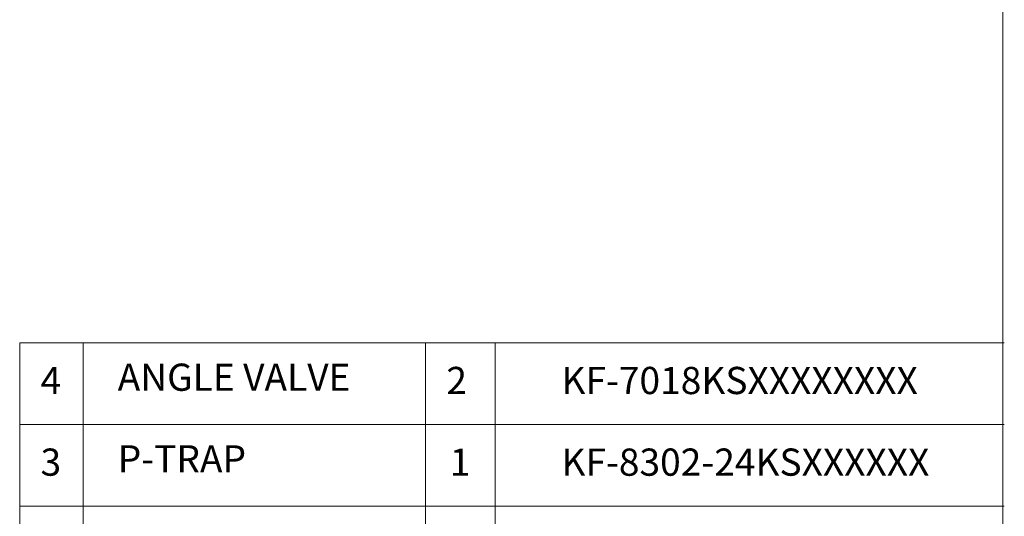
# Model space of a CAD drawing. Extents: x -2045 to 2157, y -1664 to 1261.
# Drawn here: x 530 to 2157, y -770 to 52 of the extents above; entities that cross this region are included whole.
import ezdxf

# ---------------------------------------------------------------- set-up
doc = ezdxf.new("R2010")
doc.units = 0
doc.header["$MEASUREMENT"] = 0
doc.layers.get('0').update_dxf_attribs({"linetype": 'CONTINUOUS'})
doc.layers.add('dim', color=1, linetype='CONTINUOUS', lineweight=13)

msp = doc.modelspace()

# ---------------------------------------------------------------- linework, layer by layer
at = {"lineweight": 13}
for p, q in [((2154.8, 1260.9), (2154.8, -1664.1)), ((2157.1, -482.8), (530.3, -482.8)), ((530.3, -482.8), (530.3, -1157.8)), ((635.3, -482.8), (635.3, -1157.8)), ((1200.8, -482.8), (1200.8, -1157.8)), ((1315.8, -482.8), (1315.8, -1157.8)), ((2157.1, -617.8), (530.3, -617.8)), ((2157.1, -752.8), (530.3, -752.8))]:
    msp.add_line(p, q, dxfattribs=at)

# ---------------------------------------------------------------- texts
at = {"char_height": 45, "width": 1395.969, "attachment_point": 1}
for s, insert in [('{\\fGulim|b0|i0|c129|p50;ANGLE VALVE}', (692.2, -517)), ('{\\fGulim|b0|i0|c129|p50;4}', (564.8, -522.4)), ('{\\fGulim|b0|i0|c129|p50;2}', (1235.3, -522.4)), ('{\\fGulim|b0|i0|c129|p50;KF-7018KSXXXXXXXX}', (1425.4, -522.4)), ('{\\fGulim|b0|i0|c129|p50;3}', (564.8, -657.4)), ('{\\fGulim|b0|i0|c129|p50;P-TRAP}', (692.2, -652)), ('{\\fGulim|b0|i0|c129|p50;1}', (1240.9, -657.4)), ('{\\fGulim|b0|i0|c129|p50;KF-8302-24KSXXXXXX}', (1425.4, -657.4))]:
    msp.add_mtext(s, dxfattribs=dict(at, insert=insert))
at = {"layer": 'dim', "insert": (1269.3, -224.2), "char_height": 20, "attachment_point": 1}
msp.add_mtext('\\A1;', dxfattribs=at)

doc.saveas('drawing.dxf')
